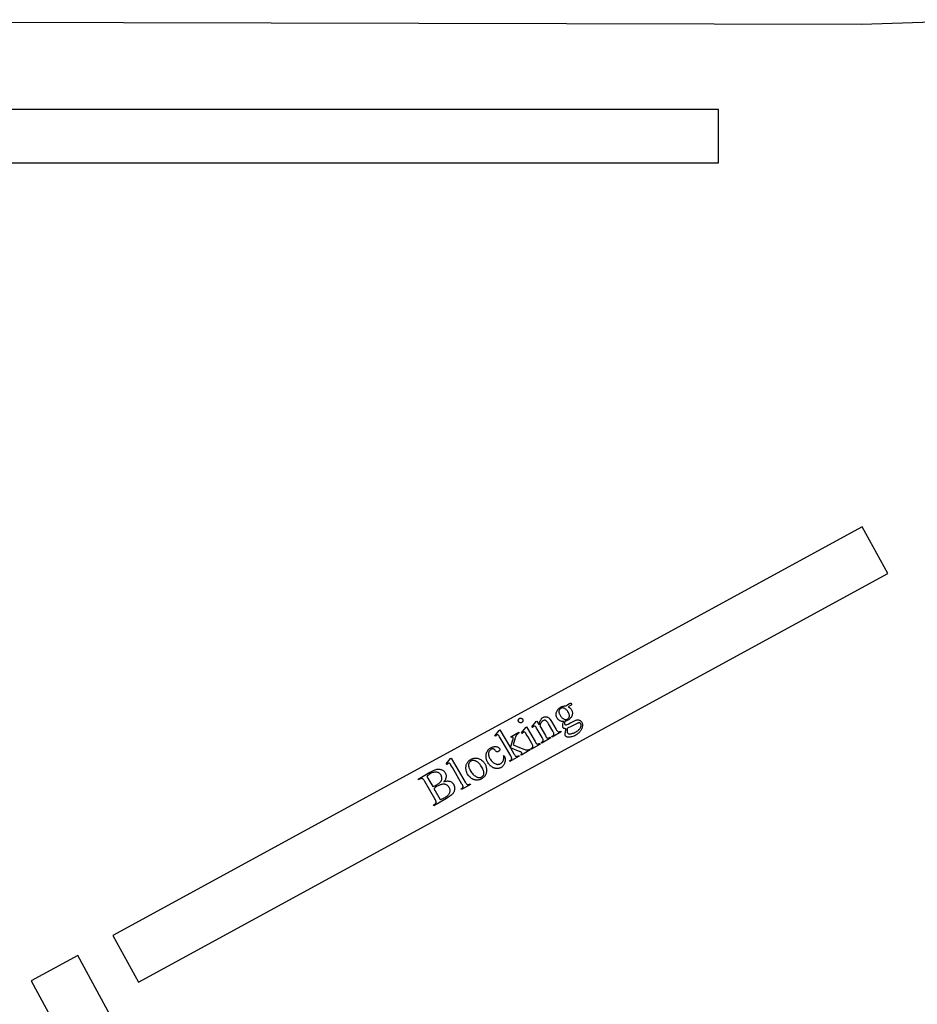
# Model space of a CAD drawing. Extents: x 2 to 220, y 0 to 66.
# Drawn here: x 25 to 38, y 15 to 29 of the extents above; entities that cross this region are included whole.
import ezdxf

# ---------------------------------------------------------------- set-up
doc = ezdxf.new("R2010")
doc.units = 0
doc.layers.get('0').update_dxf_attribs({"linetype": 'CONTINUOUS'})
doc.layers.add('LAYER_1', color=7, linetype='CONTINUOUS')

msp = doc.modelspace()

# ---------------------------------------------------------------- linework, layer by layer
for points in [[(11.109, 27.141), (35.109, 27.141), (35.109, 27.891), (11.109, 27.891)], [(26.954, 15.622), (37.489, 21.367), (37.13, 22.026), (26.595, 16.281)], [(32.934, 19.288), (32.926, 19.288), (32.919, 19.288), (32.912, 19.288), (32.905, 19.29), (32.898, 19.291), (32.892, 19.293), (32.885, 19.296), (32.879, 19.299), (32.873, 19.302), (32.868, 19.306), (32.862, 19.31), (32.857, 19.315), (32.853, 19.32), (32.848, 19.325), (32.844, 19.331), (32.84, 19.337), (32.835, 19.346), (32.832, 19.356), (32.829, 19.366), (32.827, 19.376), (32.826, 19.387), (32.827, 19.397), (32.829, 19.408), (32.831, 19.419), (32.835, 19.429), (32.839, 19.439), (32.845, 19.449), (32.852, 19.458), (32.859, 19.466), (32.868, 19.474), (32.878, 19.482), (32.888, 19.488), (32.897, 19.493), (32.907, 19.497), (32.916, 19.501), (32.925, 19.504), (32.934, 19.506), (32.943, 19.507), (32.953, 19.507), (32.962, 19.507), (33.016, 19.539), (33.025, 19.544), (33.03, 19.546), (33.032, 19.546), (33.034, 19.545), (33.036, 19.544), (33.038, 19.542), (33.041, 19.537), (33.044, 19.531), (33.045, 19.528), (33.046, 19.526), (33.045, 19.524), (33.044, 19.522), (33.043, 19.521), (33.04, 19.519), (33.03, 19.513), (32.997, 19.494), (33.004, 19.491), (33.01, 19.487), (33.016, 19.483), (33.022, 19.478), (33.028, 19.473), (33.033, 19.466), (33.038, 19.46), (33.043, 19.452), (33.047, 19.443), (33.051, 19.434), (33.053, 19.425), (33.055, 19.415), (33.056, 19.405), (33.055, 19.396), (33.053, 19.385), (33.051, 19.375), (33.047, 19.365), (33.042, 19.356), (33.037, 19.346), (33.03, 19.338), (33.022, 19.329), (33.013, 19.322), (33.003, 19.314), (32.992, 19.307), (32.983, 19.302), (32.972, 19.298), (32.962, 19.294), (32.95, 19.291), (32.948, 19.282), (32.946, 19.275), (32.945, 19.268), (32.945, 19.262), (32.945, 19.257), (32.946, 19.253), (32.947, 19.249), (32.948, 19.246), (32.95, 19.244), (32.952, 19.242), (32.955, 19.241), (32.958, 19.24), (32.962, 19.239), (32.967, 19.24), (32.973, 19.241), (32.98, 19.244), (32.994, 19.251), (33.02, 19.265), (33.046, 19.279), (33.068, 19.29), (33.085, 19.299), (33.096, 19.304), (33.103, 19.306), (33.11, 19.308), (33.117, 19.31), (33.123, 19.311), (33.13, 19.311), (33.136, 19.311), (33.143, 19.31), (33.149, 19.309), (33.155, 19.307), (33.16, 19.304), (33.166, 19.301), (33.171, 19.298), (33.175, 19.294), (33.179, 19.29), (33.183, 19.285), (33.187, 19.279), (33.191, 19.271), (33.194, 19.263), (33.196, 19.254), (33.197, 19.244), (33.197, 19.235), (33.196, 19.225), (33.194, 19.214), (33.191, 19.203), (33.189, 19.195), (33.186, 19.187), (33.182, 19.179), (33.178, 19.172), (33.174, 19.164), (33.169, 19.157), (33.164, 19.15), (33.159, 19.144), (33.153, 19.137), (33.147, 19.131), (33.14, 19.124), (33.133, 19.118), (33.126, 19.113), (33.118, 19.107), (33.11, 19.102), (33.102, 19.097), (33.088, 19.089), (33.075, 19.083), (33.062, 19.078), (33.049, 19.074), (33.036, 19.071), (33.023, 19.069), (33.01, 19.068), (32.997, 19.068), (32.99, 19.069), (32.984, 19.07), (32.978, 19.071), (32.973, 19.073), (32.969, 19.076), (32.965, 19.078), (32.962, 19.081), (32.959, 19.085), (32.957, 19.088), (32.956, 19.092), (32.955, 19.096), (32.954, 19.1), (32.954, 19.107), (32.955, 19.117), (32.956, 19.127), (32.957, 19.14), (32.96, 19.154), (32.968, 19.187), (32.959, 19.187), (32.951, 19.188), (32.944, 19.189), (32.939, 19.19), (32.934, 19.192), (32.93, 19.195), (32.927, 19.198), (32.924, 19.202), (32.921, 19.208), (32.92, 19.214), (32.919, 19.221), (32.919, 19.23), (32.919, 19.234), (32.92, 19.24), (32.922, 19.253), (32.927, 19.269)], [(32.891, 19.472), (32.886, 19.469), (32.882, 19.465), (32.878, 19.461), (32.875, 19.457), (32.872, 19.452), (32.87, 19.447), (32.868, 19.442), (32.866, 19.436), (32.866, 19.429), (32.866, 19.423), (32.867, 19.416), (32.868, 19.409), (32.87, 19.401), (32.873, 19.394), (32.877, 19.386), (32.882, 19.377), (32.888, 19.367), (32.895, 19.357), (32.902, 19.349), (32.909, 19.341), (32.917, 19.334), (32.924, 19.329), (32.932, 19.324), (32.94, 19.32), (32.947, 19.318), (32.953, 19.316), (32.959, 19.316), (32.965, 19.316), (32.971, 19.317), (32.976, 19.318), (32.982, 19.32), (32.988, 19.323), (32.993, 19.326), (32.997, 19.33), (33.001, 19.334), (33.005, 19.338), (33.008, 19.343), (33.01, 19.348), (33.012, 19.353), (33.013, 19.359), (33.014, 19.365), (33.014, 19.372), (33.013, 19.378), (33.012, 19.385), (33.009, 19.393), (33.006, 19.4), (33.003, 19.408), (32.998, 19.417), (32.991, 19.427), (32.985, 19.437), (32.978, 19.446), (32.97, 19.453), (32.963, 19.46), (32.955, 19.466), (32.947, 19.471), (32.939, 19.475), (32.932, 19.477), (32.926, 19.479), (32.92, 19.479), (32.914, 19.479), (32.908, 19.479), (32.903, 19.477), (32.897, 19.475)], [(32.311, 19.331), (32.314, 19.333), (32.317, 19.334), (32.32, 19.335), (32.323, 19.335), (32.326, 19.336), (32.329, 19.336), (32.332, 19.335), (32.336, 19.335), (32.339, 19.334), (32.342, 19.332), (32.345, 19.331), (32.347, 19.329), (32.349, 19.327), (32.352, 19.325), (32.354, 19.322), (32.355, 19.319), (32.357, 19.317), (32.358, 19.314), (32.359, 19.31), (32.36, 19.307), (32.36, 19.304), (32.36, 19.301), (32.36, 19.298), (32.359, 19.295), (32.358, 19.291), (32.357, 19.288), (32.355, 19.286), (32.353, 19.283), (32.351, 19.281), (32.349, 19.279), (32.347, 19.277), (32.344, 19.275), (32.341, 19.273), (32.338, 19.272), (32.335, 19.271), (32.332, 19.271), (32.329, 19.27), (32.325, 19.27), (32.322, 19.271), (32.319, 19.271), (32.316, 19.272), (32.313, 19.274), (32.31, 19.275), (32.307, 19.277), (32.305, 19.279), (32.303, 19.281), (32.301, 19.284), (32.299, 19.287), (32.297, 19.29), (32.296, 19.293), (32.295, 19.296), (32.295, 19.299), (32.294, 19.302), (32.295, 19.305), (32.295, 19.308), (32.296, 19.311), (32.297, 19.314), (32.298, 19.317), (32.299, 19.32), (32.301, 19.323), (32.303, 19.325), (32.306, 19.327), (32.308, 19.329)], [(32.588, 19.241), (32.591, 19.261), (32.594, 19.269), (32.596, 19.278), (32.599, 19.286), (32.602, 19.293), (32.605, 19.301), (32.608, 19.307), (32.611, 19.314), (32.615, 19.319), (32.619, 19.325), (32.623, 19.33), (32.627, 19.334), (32.632, 19.338), (32.637, 19.342), (32.642, 19.345), (32.647, 19.348), (32.652, 19.35), (32.657, 19.352), (32.663, 19.354), (32.668, 19.355), (32.673, 19.355), (32.678, 19.356), (32.684, 19.355), (32.689, 19.355), (32.694, 19.354), (32.7, 19.352), (32.705, 19.349), (32.711, 19.347), (32.716, 19.343), (32.722, 19.339), (32.728, 19.335), (32.732, 19.331), (32.736, 19.327), (32.74, 19.322), (32.744, 19.316), (32.754, 19.303), (32.763, 19.287), (32.827, 19.178), (32.833, 19.168), (32.839, 19.159), (32.845, 19.152), (32.847, 19.15), (32.85, 19.148), (32.853, 19.146), (32.857, 19.144), (32.861, 19.143), (32.866, 19.143), (32.871, 19.143), (32.877, 19.146), (32.885, 19.149), (32.893, 19.154), (32.899, 19.144), (32.773, 19.07), (32.767, 19.08), (32.773, 19.083), (32.781, 19.088), (32.787, 19.094), (32.789, 19.096), (32.791, 19.098), (32.793, 19.101), (32.794, 19.103), (32.796, 19.108), (32.796, 19.113), (32.796, 19.119), (32.795, 19.125), (32.793, 19.128), (32.791, 19.134), (32.781, 19.152), (32.72, 19.256), (32.715, 19.265), (32.71, 19.272), (32.705, 19.279), (32.7, 19.285), (32.696, 19.29), (32.691, 19.295), (32.686, 19.298), (32.682, 19.301), (32.677, 19.304), (32.672, 19.305), (32.668, 19.306), (32.663, 19.306), (32.658, 19.306), (32.653, 19.304), (32.647, 19.302), (32.642, 19.299), (32.638, 19.297), (32.634, 19.294), (32.63, 19.291), (32.627, 19.288), (32.624, 19.284), (32.62, 19.28), (32.614, 19.271), (32.609, 19.261), (32.604, 19.25), (32.6, 19.238), (32.597, 19.225), (32.675, 19.091), (32.682, 19.079), (32.688, 19.07), (32.693, 19.064), (32.695, 19.062), (32.697, 19.06), (32.701, 19.058), (32.706, 19.056), (32.71, 19.055), (32.715, 19.055), (32.717, 19.055), (32.72, 19.056), (32.726, 19.058), (32.735, 19.062), (32.744, 19.067), (32.75, 19.057), (32.624, 18.984), (32.618, 18.994), (32.624, 18.997), (32.628, 19), (32.632, 19.003), (32.636, 19.006), (32.639, 19.009), (32.641, 19.012), (32.643, 19.015), (32.644, 19.019), (32.644, 19.022), (32.644, 19.026), (32.644, 19.03), (32.643, 19.035), (32.641, 19.04), (32.639, 19.045), (32.636, 19.051), (32.629, 19.064), (32.574, 19.159), (32.562, 19.179), (32.552, 19.195), (32.545, 19.207), (32.54, 19.213), (32.536, 19.217), (32.532, 19.22), (32.529, 19.222), (32.525, 19.223), (32.522, 19.223), (32.519, 19.223), (32.515, 19.222), (32.512, 19.22), (32.508, 19.217), (32.504, 19.214), (32.5, 19.21), (32.496, 19.205), (32.486, 19.213), (32.544, 19.288), (32.556, 19.295)], [(32.985, 19.193), (32.983, 19.183), (32.981, 19.173), (32.981, 19.164), (32.98, 19.155), (32.981, 19.148), (32.982, 19.141), (32.984, 19.134), (32.987, 19.129), (32.989, 19.126), (32.992, 19.123), (32.995, 19.121), (32.998, 19.119), (33.002, 19.117), (33.006, 19.116), (33.011, 19.115), (33.017, 19.115), (33.026, 19.115), (33.036, 19.116), (33.047, 19.119), (33.058, 19.122), (33.07, 19.126), (33.082, 19.131), (33.094, 19.137), (33.107, 19.144), (33.119, 19.152), (33.13, 19.159), (33.139, 19.167), (33.148, 19.174), (33.155, 19.182), (33.162, 19.189), (33.167, 19.197), (33.171, 19.205), (33.174, 19.213), (33.176, 19.22), (33.177, 19.227), (33.178, 19.234), (33.178, 19.24), (33.177, 19.246), (33.175, 19.251), (33.173, 19.257), (33.17, 19.26), (33.168, 19.263), (33.165, 19.265), (33.162, 19.267), (33.158, 19.268), (33.155, 19.269), (33.151, 19.269), (33.146, 19.269), (33.142, 19.268), (33.136, 19.266), (33.129, 19.264), (33.122, 19.261), (33.105, 19.253), (33.085, 19.243), (33.055, 19.227), (33.028, 19.213), (33.005, 19.202)], [(32.037, 19.172), (32.184, 18.918), (32.214, 19.015), (32.222, 19.04), (32.224, 19.048), (32.224, 19.053), (32.224, 19.057), (32.224, 19.059), (32.223, 19.061), (32.221, 19.063), (32.219, 19.065), (32.216, 19.067), (32.213, 19.068), (32.209, 19.068), (32.205, 19.067), (32.2, 19.066), (32.195, 19.063), (32.19, 19.072), (32.3, 19.137), (32.306, 19.128), (32.295, 19.121), (32.286, 19.114), (32.278, 19.106), (32.272, 19.099), (32.266, 19.09), (32.261, 19.081), (32.256, 19.069), (32.252, 19.057), (32.221, 18.958), (32.335, 18.914), (32.374, 18.899), (32.387, 18.894), (32.397, 18.892), (32.407, 18.889), (32.415, 18.888), (32.423, 18.888), (32.43, 18.888), (32.435, 18.889), (32.441, 18.892), (32.448, 18.895), (32.456, 18.899), (32.462, 18.889), (32.338, 18.817), (32.332, 18.827), (32.337, 18.831), (32.34, 18.834), (32.343, 18.836), (32.344, 18.839), (32.345, 18.842), (32.345, 18.844), (32.345, 18.847), (32.343, 18.849), (32.342, 18.851), (32.341, 18.853), (32.336, 18.856), (32.329, 18.86), (32.32, 18.864), (32.184, 18.918), (32.233, 18.833), (32.24, 18.822), (32.246, 18.813), (32.251, 18.807), (32.253, 18.805), (32.256, 18.803), (32.26, 18.8), (32.264, 18.799), (32.268, 18.798), (32.272, 18.797), (32.277, 18.798), (32.284, 18.801), (32.292, 18.805), (32.302, 18.81), (32.308, 18.8), (32.178, 18.725), (32.172, 18.735), (32.181, 18.74), (32.188, 18.746), (32.194, 18.751), (32.199, 18.756), (32.2, 18.76), (32.201, 18.763), (32.202, 18.767), (32.202, 18.771), (32.201, 18.777), (32.198, 18.785), (32.194, 18.795), (32.188, 18.805), (32.053, 19.037), (32.041, 19.057), (32.032, 19.073), (32.024, 19.084), (32.02, 19.09), (32.016, 19.094), (32.012, 19.097), (32.009, 19.099), (32.005, 19.1), (32.002, 19.1), (31.998, 19.1), (31.995, 19.099), (31.991, 19.097), (31.988, 19.095), (31.985, 19.092), (31.981, 19.088), (31.977, 19.082), (31.966, 19.089), (32.024, 19.164)], [(32.412, 19.211), (32.531, 19.006), (32.537, 18.996), (32.543, 18.987), (32.548, 18.981), (32.553, 18.977), (32.557, 18.974), (32.561, 18.972), (32.565, 18.971), (32.57, 18.971), (32.575, 18.971), (32.581, 18.973), (32.588, 18.977), (32.597, 18.981), (32.603, 18.971), (32.479, 18.899), (32.473, 18.909), (32.481, 18.915), (32.488, 18.919), (32.493, 18.924), (32.496, 18.928), (32.498, 18.931), (32.499, 18.936), (32.499, 18.94), (32.499, 18.945), (32.498, 18.952), (32.495, 18.959), (32.49, 18.969), (32.484, 18.98), (32.427, 19.078), (32.416, 19.097), (32.407, 19.112), (32.399, 19.123), (32.394, 19.13), (32.39, 19.134), (32.387, 19.136), (32.383, 19.138), (32.38, 19.139), (32.377, 19.139), (32.374, 19.139), (32.37, 19.138), (32.367, 19.136), (32.363, 19.133), (32.359, 19.13), (32.355, 19.126), (32.35, 19.121), (32.341, 19.128), (32.399, 19.204)], [(32.098, 18.808), (32.103, 18.794), (32.106, 18.78), (32.108, 18.767), (32.109, 18.754), (32.109, 18.742), (32.108, 18.73), (32.106, 18.718), (32.103, 18.707), (32.099, 18.696), (32.094, 18.686), (32.089, 18.677), (32.083, 18.668), (32.076, 18.66), (32.069, 18.653), (32.061, 18.647), (32.052, 18.641), (32.047, 18.638), (32.041, 18.636), (32.036, 18.633), (32.03, 18.631), (32.024, 18.63), (32.018, 18.628), (32.012, 18.627), (32.006, 18.627), (32, 18.626), (31.994, 18.626), (31.988, 18.627), (31.981, 18.627), (31.975, 18.629), (31.969, 18.63), (31.962, 18.632), (31.955, 18.634), (31.949, 18.636), (31.942, 18.639), (31.936, 18.642), (31.93, 18.645), (31.924, 18.649), (31.918, 18.653), (31.912, 18.658), (31.906, 18.662), (31.901, 18.668), (31.895, 18.673), (31.89, 18.679), (31.885, 18.685), (31.88, 18.692), (31.875, 18.699), (31.866, 18.713), (31.862, 18.721), (31.858, 18.728), (31.854, 18.736), (31.851, 18.743), (31.849, 18.751), (31.846, 18.758), (31.845, 18.766), (31.843, 18.773), (31.842, 18.781), (31.841, 18.788), (31.841, 18.795), (31.841, 18.803), (31.841, 18.81), (31.842, 18.817), (31.843, 18.825), (31.845, 18.832), (31.847, 18.839), (31.849, 18.846), (31.851, 18.853), (31.854, 18.859), (31.857, 18.866), (31.86, 18.872), (31.864, 18.877), (31.868, 18.883), (31.872, 18.888), (31.876, 18.893), (31.881, 18.898), (31.886, 18.903), (31.891, 18.907), (31.897, 18.912), (31.903, 18.916), (31.909, 18.919), (31.918, 18.924), (31.928, 18.929), (31.937, 18.932), (31.946, 18.934), (31.955, 18.936), (31.964, 18.937), (31.973, 18.936), (31.982, 18.935), (31.991, 18.934), (31.999, 18.931), (32.006, 18.929), (32.012, 18.926), (32.018, 18.922), (32.023, 18.918), (32.027, 18.913), (32.03, 18.908), (32.033, 18.903), (32.034, 18.898), (32.034, 18.892), (32.034, 18.887), (32.033, 18.884), (32.031, 18.882), (32.028, 18.877), (32.024, 18.873), (32.018, 18.869), (32.014, 18.867), (32.01, 18.866), (32.006, 18.864), (32.002, 18.864), (31.999, 18.863), (31.995, 18.864), (31.991, 18.864), (31.987, 18.866), (31.983, 18.868), (31.979, 18.872), (31.974, 18.877), (31.968, 18.884), (31.965, 18.888), (31.962, 18.891), (31.959, 18.894), (31.956, 18.897), (31.953, 18.899), (31.949, 18.9), (31.946, 18.902), (31.942, 18.903), (31.939, 18.903), (31.935, 18.903), (31.931, 18.903), (31.927, 18.902), (31.923, 18.901), (31.919, 18.9), (31.915, 18.898), (31.91, 18.895), (31.904, 18.891), (31.898, 18.886), (31.893, 18.881), (31.888, 18.876), (31.885, 18.87), (31.882, 18.863), (31.879, 18.856), (31.878, 18.849), (31.876, 18.839), (31.876, 18.828), (31.877, 18.818), (31.879, 18.807), (31.882, 18.797), (31.886, 18.786), (31.891, 18.775), (31.897, 18.764), (31.904, 18.753), (31.911, 18.742), (31.919, 18.733), (31.928, 18.724), (31.936, 18.716), (31.946, 18.708), (31.956, 18.702), (31.966, 18.696), (31.977, 18.691), (31.982, 18.689), (31.987, 18.688), (31.992, 18.687), (31.998, 18.686), (32.003, 18.685), (32.008, 18.685), (32.013, 18.685), (32.018, 18.686), (32.023, 18.687), (32.028, 18.688), (32.033, 18.689), (32.037, 18.691), (32.042, 18.694), (32.047, 18.696), (32.054, 18.7), (32.06, 18.705), (32.065, 18.71), (32.07, 18.716), (32.075, 18.722), (32.079, 18.729), (32.082, 18.736), (32.085, 18.743), (32.087, 18.749), (32.088, 18.755), (32.089, 18.762), (32.09, 18.77), (32.09, 18.778), (32.09, 18.787), (32.089, 18.797), (32.088, 18.807)], [(31.352, 18.774), (31.549, 18.436), (31.555, 18.425), (31.561, 18.417), (31.566, 18.411), (31.571, 18.407), (31.575, 18.404), (31.579, 18.402), (31.584, 18.401), (31.588, 18.401), (31.591, 18.401), (31.594, 18.402), (31.6, 18.404), (31.608, 18.408), (31.618, 18.413), (31.623, 18.403), (31.498, 18.33), (31.493, 18.34), (31.501, 18.345), (31.507, 18.35), (31.512, 18.354), (31.515, 18.358), (31.516, 18.361), (31.517, 18.366), (31.518, 18.37), (31.518, 18.375), (31.516, 18.381), (31.513, 18.389), (31.509, 18.398), (31.503, 18.409), (31.368, 18.641), (31.357, 18.66), (31.347, 18.676), (31.34, 18.686), (31.335, 18.693), (31.332, 18.697), (31.328, 18.7), (31.325, 18.702), (31.321, 18.703), (31.318, 18.703), (31.315, 18.703), (31.311, 18.702), (31.308, 18.7), (31.304, 18.698), (31.301, 18.694), (31.297, 18.69), (31.292, 18.685), (31.282, 18.692), (31.34, 18.767)], [(31.625, 18.755), (31.632, 18.759), (31.64, 18.762), (31.647, 18.765), (31.654, 18.768), (31.662, 18.77), (31.669, 18.772), (31.676, 18.773), (31.684, 18.774), (31.691, 18.774), (31.699, 18.774), (31.706, 18.774), (31.714, 18.773), (31.721, 18.771), (31.729, 18.77), (31.736, 18.767), (31.744, 18.765), (31.756, 18.759), (31.768, 18.753), (31.779, 18.745), (31.79, 18.737), (31.799, 18.728), (31.808, 18.718), (31.816, 18.707), (31.824, 18.696), (31.828, 18.687), (31.833, 18.678), (31.836, 18.669), (31.84, 18.659), (31.842, 18.649), (31.844, 18.638), (31.846, 18.628), (31.847, 18.617), (31.848, 18.606), (31.848, 18.595), (31.847, 18.585), (31.846, 18.575), (31.844, 18.565), (31.841, 18.556), (31.837, 18.546), (31.833, 18.538), (31.828, 18.529), (31.823, 18.521), (31.817, 18.514), (31.81, 18.507), (31.803, 18.5), (31.796, 18.494), (31.788, 18.488), (31.779, 18.483), (31.772, 18.479), (31.765, 18.475), (31.757, 18.472), (31.75, 18.47), (31.743, 18.467), (31.735, 18.466), (31.728, 18.465), (31.721, 18.464), (31.713, 18.464), (31.706, 18.464), (31.698, 18.465), (31.691, 18.466), (31.684, 18.468), (31.676, 18.47), (31.668, 18.472), (31.661, 18.475), (31.648, 18.481), (31.637, 18.488), (31.626, 18.496), (31.616, 18.504), (31.606, 18.513), (31.597, 18.523), (31.589, 18.534), (31.582, 18.546), (31.577, 18.554), (31.573, 18.564), (31.569, 18.573), (31.566, 18.583), (31.563, 18.593), (31.561, 18.604), (31.56, 18.614), (31.559, 18.625), (31.558, 18.636), (31.559, 18.647), (31.56, 18.657), (31.561, 18.667), (31.564, 18.677), (31.567, 18.686), (31.57, 18.695), (31.575, 18.703), (31.58, 18.711), (31.585, 18.719), (31.591, 18.726), (31.597, 18.733), (31.603, 18.739), (31.61, 18.745), (31.617, 18.75)], [(31.627, 18.732), (31.623, 18.729), (31.62, 18.727), (31.617, 18.724), (31.614, 18.721), (31.608, 18.714), (31.603, 18.706), (31.6, 18.701), (31.598, 18.696), (31.597, 18.691), (31.596, 18.686), (31.596, 18.68), (31.595, 18.674), (31.596, 18.667), (31.596, 18.661), (31.597, 18.654), (31.599, 18.647), (31.601, 18.639), (31.604, 18.632), (31.607, 18.624), (31.611, 18.616), (31.615, 18.607), (31.62, 18.599), (31.628, 18.585), (31.637, 18.573), (31.646, 18.561), (31.656, 18.55), (31.666, 18.54), (31.676, 18.531), (31.687, 18.523), (31.698, 18.516), (31.709, 18.51), (31.715, 18.507), (31.72, 18.505), (31.725, 18.503), (31.731, 18.502), (31.736, 18.501), (31.741, 18.5), (31.746, 18.5), (31.751, 18.5), (31.756, 18.501), (31.761, 18.502), (31.766, 18.503), (31.77, 18.505), (31.775, 18.507), (31.78, 18.509), (31.786, 18.513), (31.792, 18.518), (31.797, 18.523), (31.801, 18.529), (31.805, 18.535), (31.808, 18.542), (31.81, 18.55), (31.811, 18.557), (31.812, 18.566), (31.811, 18.575), (31.81, 18.585), (31.807, 18.595), (31.803, 18.607), (31.798, 18.618), (31.792, 18.631), (31.784, 18.644), (31.774, 18.66), (31.764, 18.675), (31.758, 18.682), (31.753, 18.689), (31.747, 18.695), (31.742, 18.701), (31.736, 18.706), (31.73, 18.711), (31.724, 18.716), (31.718, 18.72), (31.712, 18.724), (31.706, 18.728), (31.699, 18.731), (31.693, 18.734), (31.684, 18.737), (31.676, 18.74), (31.667, 18.741), (31.659, 18.741), (31.651, 18.74), (31.643, 18.738), (31.635, 18.735)], [(31.248, 18.442), (31.259, 18.445), (31.269, 18.448), (31.279, 18.45), (31.289, 18.451), (31.298, 18.452), (31.306, 18.452), (31.314, 18.451), (31.322, 18.45), (31.332, 18.447), (31.342, 18.443), (31.351, 18.438), (31.359, 18.433), (31.367, 18.427), (31.374, 18.419), (31.38, 18.411), (31.386, 18.403), (31.389, 18.395), (31.393, 18.388), (31.395, 18.38), (31.397, 18.372), (31.399, 18.364), (31.399, 18.356), (31.4, 18.347), (31.399, 18.338), (31.398, 18.329), (31.396, 18.321), (31.394, 18.312), (31.391, 18.304), (31.387, 18.296), (31.383, 18.288), (31.378, 18.28), (31.372, 18.272), (31.365, 18.265), (31.358, 18.257), (31.348, 18.249), (31.338, 18.241), (31.326, 18.232), (31.314, 18.224), (31.299, 18.215), (31.284, 18.206), (31.106, 18.102), (31.1, 18.112), (31.114, 18.121), (31.12, 18.124), (31.125, 18.128), (31.129, 18.132), (31.132, 18.136), (31.135, 18.141), (31.137, 18.145), (31.139, 18.15), (31.139, 18.155), (31.139, 18.159), (31.139, 18.163), (31.137, 18.168), (31.135, 18.173), (31.133, 18.179), (31.13, 18.186), (31.122, 18.201), (30.98, 18.444), (30.975, 18.453), (30.97, 18.46), (30.966, 18.466), (30.962, 18.472), (30.957, 18.476), (30.954, 18.48), (30.95, 18.482), (30.946, 18.484), (30.942, 18.485), (30.937, 18.486), (30.932, 18.486), (30.928, 18.485), (30.923, 18.484), (30.917, 18.483), (30.912, 18.48), (30.907, 18.477), (30.893, 18.469), (30.887, 18.479), (31.05, 18.574), (31.072, 18.586), (31.092, 18.596), (31.101, 18.601), (31.11, 18.604), (31.119, 18.607), (31.127, 18.61), (31.139, 18.613), (31.15, 18.616), (31.161, 18.617), (31.172, 18.618), (31.182, 18.617), (31.192, 18.616), (31.202, 18.614), (31.211, 18.612), (31.22, 18.608), (31.229, 18.604), (31.236, 18.599), (31.244, 18.594), (31.25, 18.588), (31.257, 18.581), (31.262, 18.574), (31.267, 18.566), (31.271, 18.559), (31.274, 18.551), (31.277, 18.544), (31.279, 18.536), (31.28, 18.529), (31.28, 18.521), (31.28, 18.513), (31.28, 18.505), (31.278, 18.497), (31.276, 18.489), (31.273, 18.481), (31.27, 18.473), (31.265, 18.465), (31.26, 18.457), (31.254, 18.45)], [(31.093, 18.372), (31.105, 18.377), (31.119, 18.383), (31.133, 18.391), (31.148, 18.399), (31.158, 18.405), (31.167, 18.411), (31.175, 18.416), (31.183, 18.422), (31.189, 18.427), (31.195, 18.433), (31.2, 18.438), (31.204, 18.443), (31.208, 18.449), (31.211, 18.454), (31.214, 18.459), (31.216, 18.465), (31.218, 18.471), (31.219, 18.476), (31.22, 18.482), (31.22, 18.488), (31.22, 18.494), (31.219, 18.5), (31.218, 18.506), (31.217, 18.512), (31.215, 18.518), (31.213, 18.523), (31.211, 18.529), (31.208, 18.534), (31.203, 18.542), (31.197, 18.549), (31.19, 18.555), (31.183, 18.561), (31.176, 18.566), (31.167, 18.57), (31.158, 18.573), (31.148, 18.575), (31.143, 18.576), (31.138, 18.576), (31.127, 18.577), (31.116, 18.576), (31.105, 18.573), (31.093, 18.57), (31.081, 18.565), (31.069, 18.56), (31.056, 18.553), (31.042, 18.544), (31.03, 18.536), (31.019, 18.527), (31.009, 18.517)], [(31.198, 18.192), (31.216, 18.198), (31.234, 18.205), (31.25, 18.213), (31.266, 18.222), (31.278, 18.229), (31.289, 18.237), (31.299, 18.245), (31.307, 18.253), (31.315, 18.262), (31.321, 18.27), (31.326, 18.28), (31.33, 18.289), (31.333, 18.298), (31.335, 18.308), (31.335, 18.317), (31.335, 18.326), (31.334, 18.335), (31.331, 18.343), (31.328, 18.352), (31.324, 18.36), (31.32, 18.366), (31.317, 18.371), (31.313, 18.376), (31.308, 18.38), (31.304, 18.384), (31.298, 18.388), (31.293, 18.392), (31.287, 18.396), (31.281, 18.399), (31.275, 18.401), (31.268, 18.403), (31.261, 18.405), (31.254, 18.406), (31.246, 18.406), (31.238, 18.406), (31.23, 18.405), (31.221, 18.404), (31.212, 18.402), (31.204, 18.399), (31.194, 18.396), (31.185, 18.393), (31.176, 18.388), (31.166, 18.383), (31.156, 18.378), (31.14, 18.369), (31.127, 18.36), (31.116, 18.353), (31.108, 18.347)], [(25.444, 15.64), (28.302, 10.365), (28.962, 10.722), (26.103, 15.997)]]:
    msp.add_lwpolyline(points, close=True)
at = {"layer": 'LAYER_1'}
msp.add_lwpolyline([(10.125, 29.156), (37.125, 29.093), (38.125, 29.124)], dxfattribs=at)

doc.saveas('drawing.dxf')
